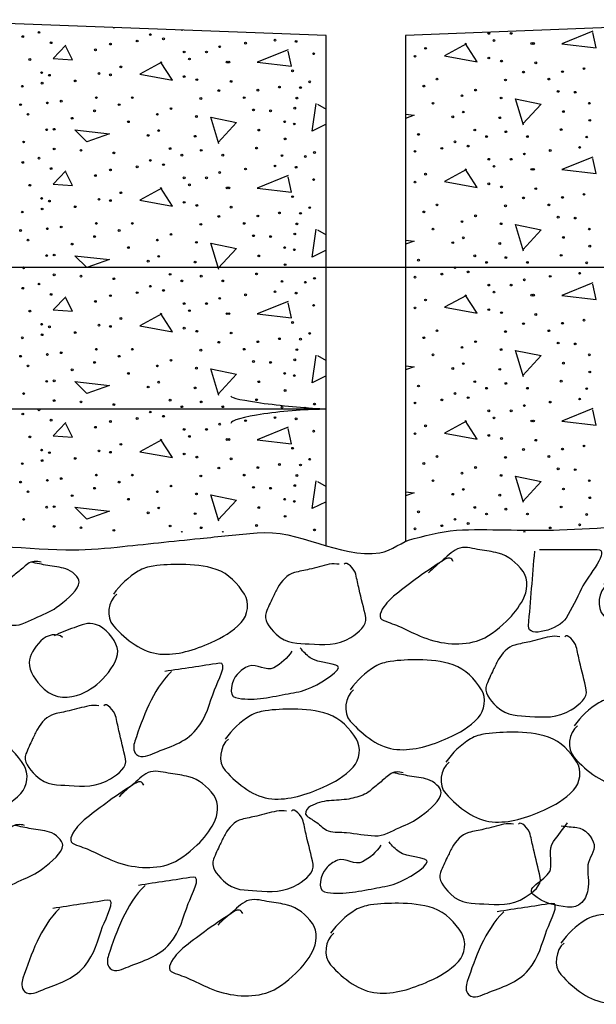
# Model space of a CAD drawing. Extents: x 521 to 1261, y -1108 to -636.
# Drawn here: x 611 to 632, y -998 to -962 of the extents above; entities that cross this region are included whole.
import ezdxf

# ---------------------------------------------------------------- set-up
doc = ezdxf.new("R2010")
doc.units = 0
doc.header["$MEASUREMENT"] = 0
doc.layers.add('1', color=7, linetype='CONTINUOUS')

# ---------------------------------------------------------------- blocks, each defined once
blk = doc.blocks.new('LDR')
at = {"layer": '1', "color": 20, "linetype": 'CONTINUOUS'}
for centre, major_axis, ratio, start_param, end_param in [((-0.005602, 0.001058), (-0.008782, 0.000878), 0.07063, 6.2823074, 2.2765173), ((-0.005456, -0.001381), (0.008928, 0.000781), 0.122415, 0.8963533, 3.1415927)]:
    blk.add_ellipse(centre, major_axis=major_axis, ratio=ratio, start_param=start_param, end_param=end_param, dxfattribs=at)

msp = doc.modelspace()

# ---------------------------------------------------------------- linework, layer by layer
at = {"layer": '1', "color": 20, "linetype": 'CONTINUOUS'}
for p, q in [((621.798, -962.768), (589.348, -961.567)), ((655.948, -961.567), (624.666, -962.768)), ((621.798, -981.261), (621.798, -962.768)), ((624.666, -962.768), (624.666, -981.114))]:
    msp.add_line(p, q, dxfattribs=at)
at = {"layer": '1', "color": 253, "linetype": 'CONTINUOUS'}
for p, q in [((621.481, -965.255), (621.798, -965.436)), ((621.481, -969.815), (621.798, -969.996)), ((621.481, -974.375), (621.798, -974.556)), ((621.481, -978.935), (621.798, -979.116))]:
    msp.add_line(p, q, dxfattribs=at)
at = {"layer": '1', "color": 21, "linetype": 'CONTINUOUS'}
msp.add_line((579.748, -971.168), (665.848, -971.168), dxfattribs=at)
at = {"layer": '1', "color": 215, "linetype": 'CONTINUOUS'}
msp.add_line((621.798, -976.31), (554.082, -976.31), dxfattribs=at)
at = {"layer": '1', "color": 253, "linetype": 'CONTINUOUS'}
for points in [[(631.462, -962.615), (630.334, -963.071), (631.582, -963.215), (631.462, -962.663)], [(612.361, -963.119), (611.905, -963.599), (612.601, -963.647), (612.361, -963.167)], [(626.878, -963.071), (626.086, -963.503), (627.262, -963.719), (626.83, -963.047)], [(620.425, -963.287), (619.297, -963.743), (620.545, -963.887), (620.425, -963.335)], [(615.841, -963.743), (615.049, -964.175), (616.225, -964.391), (615.793, -963.719)], [(621.798, -965.99), (621.289, -966.239), (621.433, -965.231)], [(628.942, -966.023), (628.654, -965.063), (629.59, -965.255), (628.918, -965.975)], [(624.666, -965.626), (624.982, -965.663), (624.666, -965.774)], [(617.905, -966.695), (617.617, -965.735), (618.553, -965.927), (617.881, -966.647)], [(612.697, -966.191), (613.945, -966.335), (613.129, -966.623), (612.697, -966.191)], [(631.462, -967.175), (630.334, -967.631), (631.582, -967.775), (631.462, -967.223)], [(612.361, -967.679), (611.905, -968.159), (612.601, -968.207), (612.361, -967.727)], [(626.878, -967.631), (626.086, -968.063), (627.262, -968.279), (626.83, -967.607)], [(620.425, -967.847), (619.297, -968.303), (620.545, -968.447), (620.425, -967.895)], [(615.841, -968.303), (615.049, -968.735), (616.225, -968.951), (615.793, -968.279)], [(628.942, -970.583), (628.654, -969.623), (629.59, -969.815), (628.918, -970.535)], [(621.798, -970.55), (621.289, -970.799), (621.433, -969.791)], [(617.905, -971.255), (617.617, -970.295), (618.553, -970.487), (617.881, -971.207)], [(624.666, -970.186), (624.982, -970.223), (624.666, -970.334)], [(612.697, -970.751), (613.945, -970.895), (613.129, -971.183), (612.697, -970.751)], [(631.462, -971.735), (630.334, -972.191), (631.582, -972.335), (631.462, -971.783)], [(612.361, -972.239), (611.905, -972.719), (612.601, -972.767), (612.361, -972.287)], [(620.425, -972.407), (619.297, -972.863), (620.545, -973.007), (620.425, -972.455)], [(626.878, -972.191), (626.086, -972.623), (627.262, -972.839), (626.83, -972.167)], [(615.841, -972.863), (615.049, -973.295), (616.225, -973.511), (615.793, -972.839)], [(628.942, -975.143), (628.654, -974.183), (629.59, -974.375), (628.918, -975.095)], [(621.798, -975.11), (621.289, -975.359), (621.433, -974.351)], [(617.905, -975.815), (617.617, -974.855), (618.553, -975.047), (617.881, -975.767)], [(624.666, -974.746), (624.982, -974.783), (624.666, -974.894)], [(612.697, -975.311), (613.945, -975.455), (613.129, -975.743), (612.697, -975.311)], [(631.462, -976.295), (630.334, -976.751), (631.582, -976.895), (631.462, -976.343)], [(626.878, -976.751), (626.086, -977.183), (627.262, -977.399), (626.83, -976.727)], [(612.361, -976.799), (611.905, -977.279), (612.601, -977.327), (612.361, -976.847)], [(620.425, -976.967), (619.297, -977.423), (620.545, -977.567), (620.425, -977.015)], [(615.841, -977.423), (615.049, -977.855), (616.225, -978.071), (615.793, -977.399)], [(628.942, -979.703), (628.654, -978.743), (629.59, -978.935), (628.918, -979.655)], [(621.798, -979.67), (621.289, -979.919), (621.433, -978.911)], [(617.905, -980.375), (617.617, -979.415), (618.553, -979.607), (617.881, -980.327)], [(624.666, -979.306), (624.982, -979.343), (624.666, -979.454)], [(612.697, -979.871), (613.945, -980.015), (613.129, -980.303), (612.697, -979.871)]]:
    msp.add_lwpolyline(points, dxfattribs=at)
for centre in [(610.805, -962.811), (611.394, -962.658), (615.426, -962.738), (627.687, -962.696), (628.498, -962.696), (611.832, -963.034), (613.979, -963.082), (614.949, -962.971), (615.903, -962.891), (617.939, -963.177), (618.877, -963.05), (619.943, -962.939), (620.706, -962.986), (625.397, -963.237), (627.878, -962.951), (629.246, -963.062), (629.31, -963.062), (613.438, -963.289), (616.651, -963.368), (617.462, -963.368), (621.343, -963.432), (625.016, -963.523), (627.687, -963.587), (611.06, -963.639), (614.361, -963.909), (616.842, -963.623), (618.21, -963.734), (618.273, -963.734), (628.149, -963.698), (629.389, -963.762), (611.489, -964.116), (611.769, -964.211), (613.566, -964.148), (613.979, -964.195), (616.651, -964.259), (620.579, -964.052), (628.944, -964.096), (630.359, -964.08), (631.138, -963.969), (610.789, -964.609), (611.505, -964.498), (612.707, -964.418), (617.112, -964.37), (618.353, -964.434), (620.102, -964.641), (620.865, -964.657), (621.199, -964.45), (625.334, -964.605), (625.811, -964.351), (628.292, -964.383), (629.866, -964.351), (613.47, -965.023), (614.774, -965.023), (617.907, -964.768), (618.83, -965.023), (619.323, -964.752), (626.717, -964.955), (627.21, -964.748), (630.2, -964.796), (630.82, -964.828), (610.726, -965.277), (611.696, -965.214), (612.198, -965.15), (614.297, -965.277), (617.255, -965.055), (620.738, -965.039), (625.668, -965.226), (628.133, -965.035), (631.329, -965.226), (610.996, -965.627), (613.407, -965.5), (615.681, -965.627), (616.174, -965.42), (617.096, -965.707), (619.164, -965.468), (619.784, -965.5), (620.659, -965.405), (626.383, -965.719), (626.765, -965.544), (630.391, -965.528), (612.595, -965.77), (614.631, -965.898), (620.293, -965.898), (620.643, -965.977), (628.085, -965.751), (631.345, -965.846), (611.672, -966.187), (611.943, -966.168), (615.347, -966.391), (615.729, -966.216), (617.049, -966.423), (619.355, -966.2), (625.143, -966.355), (627.178, -966.196), (627.608, -966.435), (628.308, -966.26), (629.087, -966.435), (630.311, -966.18), (610.837, -966.63), (620.309, -966.518), (626.463, -966.626), (626.94, -966.779), (631.234, -966.451), (611.943, -966.884), (612.914, -966.932), (614.106, -967.027), (616.142, -966.868), (616.571, -967.107), (617.271, -966.932), (618.05, -967.107), (619.275, -966.852), (620.198, -967.123), (621.04, -967.155), (621.374, -967.011), (625.016, -966.97), (625.986, -966.859), (628.976, -967.065), (629.914, -966.938), (630.979, -966.827), (610.805, -967.371), (611.394, -967.218), (615.426, -967.298), (615.903, -967.451), (619.943, -967.499), (627.687, -967.256), (627.878, -967.511), (628.498, -967.256), (611.832, -967.594), (613.438, -967.849), (613.979, -967.642), (614.949, -967.531), (617.939, -967.737), (618.877, -967.61), (620.706, -967.546), (625.397, -967.797), (629.246, -967.622), (629.31, -967.622), (611.06, -968.199), (616.651, -967.928), (616.842, -968.183), (617.462, -967.928), (621.343, -967.992), (625.016, -968.083), (627.687, -968.147), (614.361, -968.469), (618.21, -968.294), (618.273, -968.294), (628.149, -968.258), (629.389, -968.322), (631.138, -968.529), (611.489, -968.676), (611.769, -968.771), (613.566, -968.708), (613.979, -968.755), (616.651, -968.819), (617.112, -968.93), (620.579, -968.612), (625.811, -968.911), (628.292, -968.943), (628.944, -968.656), (629.866, -968.911), (630.359, -968.64), (610.789, -969.169), (611.505, -969.058), (612.707, -968.978), (618.353, -968.994), (620.102, -969.201), (620.865, -969.217), (621.199, -969.01), (625.334, -969.165), (613.47, -969.583), (614.774, -969.583), (617.255, -969.615), (617.907, -969.328), (618.83, -969.583), (619.323, -969.312), (620.738, -969.599), (626.717, -969.515), (627.21, -969.308), (628.133, -969.595), (630.2, -969.356), (630.82, -969.388), (610.726, -969.837), (611.696, -969.774), (612.198, -969.71), (614.297, -969.837), (616.174, -969.98), (620.659, -969.965), (625.668, -969.786), (631.329, -969.786), (610.996, -970.187), (612.595, -970.33), (613.407, -970.06), (615.681, -970.187), (617.096, -970.267), (619.164, -970.028), (619.784, -970.06), (626.383, -970.279), (626.765, -970.104), (628.085, -970.311), (630.391, -970.088), (611.943, -970.728), (614.631, -970.458), (620.293, -970.458), (620.643, -970.537), (631.345, -970.406), (611.672, -970.747), (615.347, -970.951), (615.729, -970.776), (617.049, -970.983), (619.355, -970.76), (620.309, -971.078), (625.143, -970.915), (627.178, -970.756), (627.608, -970.995), (628.308, -970.82), (629.087, -970.995), (630.311, -970.74), (631.234, -971.011), (610.837, -971.19), (611.943, -971.444), (616.142, -971.428), (619.275, -971.412), (625.986, -971.419), (626.463, -971.186), (626.94, -971.339), (630.979, -971.387), (611.394, -971.778), (612.914, -971.492), (614.106, -971.587), (616.571, -971.667), (617.271, -971.492), (618.05, -971.667), (620.198, -971.683), (621.04, -971.715), (621.374, -971.571), (625.016, -971.53), (628.976, -971.625), (629.914, -971.498), (610.805, -971.931), (611.832, -972.154), (614.949, -972.091), (615.426, -971.858), (615.903, -972.011), (619.943, -972.059), (620.706, -972.106), (627.687, -971.816), (627.878, -972.071), (628.498, -971.816), (613.438, -972.409), (613.979, -972.202), (616.651, -972.488), (617.462, -972.488), (617.939, -972.297), (618.877, -972.17), (625.397, -972.357), (629.246, -972.182), (629.31, -972.182), (611.06, -972.759), (616.842, -972.743), (618.21, -972.854), (618.273, -972.854), (621.343, -972.552), (625.016, -972.643), (627.687, -972.707), (628.149, -972.818), (614.361, -973.029), (620.579, -973.172), (628.944, -973.216), (629.389, -972.882), (630.359, -973.2), (631.138, -973.089), (611.489, -973.236), (611.769, -973.331), (612.707, -973.538), (613.566, -973.268), (613.979, -973.315), (616.651, -973.379), (617.112, -973.49), (618.353, -973.554), (621.199, -973.57), (625.811, -973.471), (628.292, -973.503), (629.866, -973.471), (610.789, -973.729), (611.505, -973.618), (617.907, -973.888), (619.323, -973.872), (620.102, -973.761), (620.865, -973.777), (625.334, -973.725), (627.21, -973.868), (630.2, -973.916), (612.198, -974.27), (613.47, -974.143), (614.774, -974.143), (617.255, -974.175), (618.83, -974.143), (620.738, -974.159), (626.717, -974.075), (628.133, -974.155), (630.82, -973.948), (610.726, -974.397), (611.696, -974.334), (613.407, -974.62), (614.297, -974.397), (616.174, -974.54), (619.164, -974.588), (619.784, -974.62), (620.659, -974.525), (625.668, -974.346), (630.391, -974.648), (631.329, -974.346), (610.996, -974.747), (612.595, -974.89), (615.681, -974.747), (617.096, -974.827), (626.383, -974.839), (626.765, -974.664), (628.085, -974.871), (631.345, -974.966), (611.672, -975.307), (611.943, -975.288), (614.631, -975.018), (615.729, -975.336), (619.355, -975.32), (620.293, -975.018), (620.643, -975.097), (627.178, -975.316), (630.311, -975.3), (615.347, -975.511), (617.049, -975.543), (620.309, -975.638), (625.143, -975.475), (627.608, -975.555), (628.308, -975.38), (629.087, -975.555), (631.234, -975.571), (610.837, -975.75), (611.943, -976.004), (612.914, -976.052), (616.142, -975.988), (617.271, -976.052), (619.275, -975.972), (625.986, -975.979), (626.463, -975.746), (626.94, -975.899), (629.914, -976.058), (630.979, -975.947), (611.394, -976.338), (614.106, -976.147), (615.426, -976.418), (616.571, -976.227), (618.05, -976.227), (620.198, -976.243), (621.04, -976.275), (621.374, -976.131), (625.016, -976.09), (627.687, -976.376), (628.498, -976.376), (628.976, -976.185), (610.805, -976.491), (611.832, -976.714), (613.979, -976.762), (614.949, -976.651), (615.903, -976.571), (618.877, -976.73), (619.943, -976.619), (620.706, -976.666), (627.878, -976.631), (629.246, -976.742), (629.31, -976.742), (613.438, -976.969), (616.651, -977.048), (617.462, -977.048), (617.939, -976.857), (621.343, -977.112), (625.397, -976.917), (611.06, -977.319), (616.842, -977.303), (618.21, -977.414), (618.273, -977.414), (625.016, -977.203), (627.687, -977.267), (628.149, -977.378), (629.389, -977.442), (611.489, -977.796), (613.566, -977.828), (614.361, -977.589), (620.579, -977.732), (628.944, -977.776), (630.359, -977.76), (631.138, -977.649), (611.505, -978.178), (611.769, -977.891), (612.707, -978.098), (613.979, -977.875), (616.651, -977.939), (617.112, -978.05), (618.353, -978.114), (621.199, -978.13), (625.811, -978.031), (628.292, -978.063), (629.866, -978.031), (610.789, -978.289), (617.907, -978.448), (619.323, -978.432), (620.102, -978.321), (620.865, -978.337), (625.334, -978.285), (627.21, -978.428), (630.2, -978.476), (630.82, -978.508), (611.696, -978.894), (612.198, -978.83), (613.47, -978.703), (614.774, -978.703), (617.255, -978.735), (618.83, -978.703), (620.738, -978.719), (625.668, -978.906), (626.717, -978.635), (628.133, -978.715), (631.329, -978.906), (610.726, -978.957), (613.407, -979.18), (614.297, -978.957), (616.174, -979.1), (619.164, -979.148), (619.784, -979.18), (620.659, -979.085), (626.765, -979.224), (630.391, -979.208), (610.996, -979.307), (612.595, -979.45), (614.631, -979.578), (615.681, -979.307), (617.096, -979.387), (620.293, -979.578), (626.383, -979.399), (628.085, -979.431), (631.345, -979.526), (611.672, -979.867), (611.943, -979.848), (615.729, -979.896), (619.355, -979.88), (620.643, -979.657), (627.178, -979.876), (628.308, -979.94), (630.311, -979.86), (610.837, -980.31), (615.347, -980.071), (617.049, -980.103), (620.309, -980.198), (625.143, -980.035), (626.463, -980.306), (627.608, -980.115), (629.087, -980.115), (631.234, -980.131), (611.943, -980.564), (612.914, -980.612), (614.106, -980.707), (616.142, -980.548), (617.271, -980.612), (619.275, -980.532), (621.374, -980.691), (625.016, -980.65), (625.986, -980.539), (626.94, -980.459), (629.914, -980.618), (630.979, -980.507)]:
    msp.add_circle(centre, 0.0318, dxfattribs=at)
for centre, start, end in [((614.106, -962.467), 207.7609, 328.0036), ((616.571, -962.547), 237.293, 298.4715), ((616.571, -980.787), 37.5626, 142.4374), ((618.05, -980.787), 37.5626, 142.4374), ((628.976, -980.745), 315.5631, 224.4369)]:
    msp.add_arc(centre, 0.0318, start, end, dxfattribs=at)
at = {"layer": '1', "color": 2, "linetype": 'CONTINUOUS'}
msp.add_open_spline([(570.148, -980.768), (570.782, -980.742), (571.416, -980.716), (572.05, -980.69), (572.982, -980.652), (573.912, -980.765), (574.841, -980.897), (575.179, -980.945), (575.433, -981.305), (575.771, -981.311), (576.561, -981.324), (577.359, -981.275), (578.149, -981.207), (578.873, -981.145), (579.593, -981.028), (580.32, -981), (581.215, -980.966), (582.112, -981.019), (583.008, -981), (584.007, -980.98), (585.007, -980.94), (586.006, -980.897), (586.352, -980.882), (586.695, -980.805), (587.039, -980.793), (588.042, -980.759), (589.03, -981.22), (590.038, -981.207), (591.036, -981.194), (592.036, -981.111), (593.036, -981.104), (593.587, -981.099), (594.138, -981.1), (594.69, -981.104), (596.104, -981.114), (597.516, -981.312), (598.928, -981.311), (599.624, -981.31), (600.311, -981.139), (600.996, -981), (601.456, -980.907), (601.874, -980.592), (602.34, -980.587), (603.335, -980.575), (604.342, -980.686), (605.337, -980.793), (605.958, -980.86), (606.577, -980.936), (607.198, -981), (608.92, -981.179), (610.643, -981.368), (612.367, -981.414), (612.987, -981.431), (613.61, -981.374), (614.228, -981.311), (615.228, -981.208), (616.227, -981.103), (617.226, -981), (617.915, -980.929), (618.605, -980.861), (619.294, -980.793), (620.787, -980.647), (622.268, -981.728), (623.739, -981.517), (624.178, -981.454), (624.544, -981.101), (624.98, -981), (625.558, -980.867), (626.142, -980.709), (626.737, -980.69), (627.908, -980.653), (629.081, -980.734), (630.252, -980.69), (631.699, -980.636), (633.145, -980.506), (634.594, -980.483), (636.73, -980.45), (638.867, -980.473), (641.003, -980.483), (642.485, -980.49), (643.967, -980.525), (645.449, -980.587), (646.786, -980.643), (648.045, -981.312), (649.377, -981.414), (650.269, -981.482), (651.173, -981.477), (652.065, -981.414), (653.341, -981.323), (654.609, -981.052), (655.89, -981), (656.922, -980.959), (657.959, -981.036), (658.991, -981), (660.611, -980.944), (662.228, -980.65), (663.85, -980.69), (665.194, -980.723), (666.538, -980.758), (667.882, -980.793), (669.191, -980.828), (670.501, -980.94), (671.81, -980.897), (673.123, -980.854), (674.435, -980.811), (675.748, -980.768)], degree=3, knots=[0, 0, 0, 0, 0.017921, 0.017921, 0.017921, 0.044271, 0.044271, 0.044271, 0.053857, 0.053857, 0.053857, 0.076263, 0.076263, 0.076263, 0.096794, 0.096794, 0.096794, 0.122098, 0.122098, 0.122098, 0.15034, 0.15034, 0.15034, 0.160121, 0.160121, 0.160121, 0.188613, 0.188613, 0.188613, 0.216854, 0.216854, 0.216854, 0.232426, 0.232426, 0.232426, 0.272377, 0.272377, 0.272377, 0.29206, 0.29206, 0.29206, 0.305298, 0.305298, 0.305298, 0.333589, 0.333589, 0.333589, 0.351216, 0.351216, 0.351216, 0.400035, 0.400035, 0.400035, 0.41758, 0.41758, 0.41758, 0.445956, 0.445956, 0.445956, 0.465518, 0.465518, 0.465518, 0.507919, 0.507919, 0.507919, 0.520572, 0.520572, 0.520572, 0.537373, 0.537373, 0.537373, 0.570464, 0.570464, 0.570464, 0.611387, 0.611387, 0.611387, 0.671729, 0.671729, 0.671729, 0.71359, 0.71359, 0.71359, 0.751385, 0.751385, 0.751385, 0.77669, 0.77669, 0.77669, 0.812911, 0.812911, 0.812911, 0.842108, 0.842108, 0.842108, 0.887944, 0.887944, 0.887944, 0.925914, 0.925914, 0.925914, 0.962911, 0.962911, 0.962911, 1, 1, 1, 1], dxfattribs=at)
at = {"layer": '1', "color": 215, "linetype": 'CONTINUOUS'}
for points, knots in [([(626.402, -981.831), (626.373, -981.779), (626.331, -981.719), (626.282, -981.711), (626.187, -981.695), (626.071, -981.771), (625.981, -981.831), (625.655, -982.049), (625.333, -982.261), (625.019, -982.493), (624.753, -982.688), (624.495, -982.889), (624.237, -983.094), (624.147, -983.165), (624.073, -983.25), (623.996, -983.335), (623.854, -983.49), (623.633, -983.839), (623.816, -983.936), (624.004, -984.037), (624.221, -984.09), (624.417, -984.177), (624.678, -984.292), (624.936, -984.424), (625.199, -984.538), (625.827, -984.809), (626.594, -984.914), (627.244, -984.718), (627.656, -984.594), (627.986, -984.315), (628.327, -983.996), (628.585, -983.755), (628.771, -983.5), (628.928, -983.214), (629.091, -982.918), (629.141, -982.486), (628.928, -982.192), (628.695, -981.87), (628.392, -981.626), (628.026, -981.53), (627.806, -981.472), (627.586, -981.442), (627.365, -981.41), (627.125, -981.376), (626.877, -981.289), (626.643, -981.35), (626.405, -981.412), (626.229, -981.61), (626.041, -981.771), (625.856, -981.929), (625.672, -982.081), (625.5, -982.252)], [0, 0, 0, 0, 0.011763, 0.011763, 0.011763, 0.034163, 0.034163, 0.034163, 0.114906, 0.114906, 0.114906, 0.183119, 0.183119, 0.183119, 0.206646, 0.206646, 0.206646, 0.250065, 0.250065, 0.250065, 0.294857, 0.294857, 0.294857, 0.3544, 0.3544, 0.3544, 0.496352, 0.496352, 0.496352, 0.586316, 0.586316, 0.586316, 0.654524, 0.654524, 0.654524, 0.725222, 0.725222, 0.725222, 0.802581, 0.802581, 0.802581, 0.849074, 0.849074, 0.849074, 0.899154, 0.899154, 0.899154, 0.949918, 0.949918, 0.949918, 1, 1, 1, 1]), ([(629.524, -981.399), (630.221, -981.399), (630.919, -981.399), (631.617, -981.399), (632.125, -981.399), (631.275, -982.355), (631.051, -982.814), (630.873, -983.18), (630.691, -983.541), (630.486, -983.89), (630.251, -984.288), (629.089, -984.634), (629.127, -984.173), (629.203, -983.267), (629.278, -982.362), (629.354, -981.456)], [0, 0, 0, 0, 0.234017, 0.234017, 0.234017, 0.404366, 0.404366, 0.404366, 0.540205, 0.540205, 0.540205, 0.695256, 0.695256, 0.695256, 1, 1, 1, 1]), ([(631.971, -982.667), (631.657, -982.907), (631.572, -983.504), (631.85, -983.81), (632.327, -984.334), (632.904, -984.776), (633.535, -984.832), (634.146, -984.886), (634.791, -984.685), (635.399, -984.411), (635.813, -984.224), (636.165, -984.025), (636.482, -983.689), (636.733, -983.423), (636.785, -982.956), (636.602, -982.667), (636.36, -982.284), (636.029, -981.918), (635.58, -981.765), (635.16, -981.621), (634.741, -981.587), (634.317, -981.584), (633.976, -981.582), (633.634, -981.593), (633.294, -981.644), (633.104, -981.673), (632.924, -981.721), (632.753, -981.825), (632.381, -982.049), (632.098, -982.331), (631.85, -982.667)], [0, 0, 0, 0, 0.089561, 0.089561, 0.089561, 0.243128, 0.243128, 0.243128, 0.392113, 0.392113, 0.392113, 0.493531, 0.493531, 0.493531, 0.573773, 0.573773, 0.573773, 0.680053, 0.680053, 0.680053, 0.779506, 0.779506, 0.779506, 0.859337, 0.859337, 0.859337, 0.903807, 0.903807, 0.903807, 1, 1, 1, 1]), ([(611.467, -981.861), (611.317, -981.813), (611.11, -981.817), (610.986, -981.921), (610.865, -982.021), (610.745, -982.121), (610.625, -982.222), (610.504, -982.322), (610.384, -982.422), (610.264, -982.522), (610.112, -982.649), (609.915, -982.711), (609.722, -982.763), (609.623, -982.79), (609.523, -982.808), (609.422, -982.823), (609.183, -982.858), (608.94, -982.854), (608.7, -982.883), (608.466, -982.912), (608.25, -982.987), (608.038, -983.124), (607.946, -983.183), (607.896, -983.366), (607.978, -983.425), (608.095, -983.507), (608.221, -983.583), (608.339, -983.665), (608.48, -983.763), (608.592, -983.908), (608.76, -983.966), (608.975, -984.04), (609.202, -984.003), (609.422, -984.026), (609.763, -984.062), (610.104, -984.128), (610.444, -984.146), (610.758, -984.164), (611.049, -983.976), (611.346, -983.846), (611.624, -983.724), (611.871, -983.628), (612.128, -983.425), (612.45, -983.17), (612.837, -982.856), (612.85, -982.583), (612.858, -982.414), (612.592, -982.172), (612.369, -982.101), (612.149, -982.032), (611.927, -982.025), (611.707, -981.981), (611.507, -981.941), (611.306, -981.903), (611.106, -981.861)], [0, 0, 0, 0, 0.04174, 0.04174, 0.04174, 0.082165, 0.082165, 0.082165, 0.122603, 0.122603, 0.122603, 0.173592, 0.173592, 0.173592, 0.199987, 0.199987, 0.199987, 0.262327, 0.262327, 0.262327, 0.32292, 0.32292, 0.32292, 0.349323, 0.349323, 0.349323, 0.386656, 0.386656, 0.386656, 0.431185, 0.431185, 0.431185, 0.488373, 0.488373, 0.488373, 0.576987, 0.576987, 0.576987, 0.658842, 0.658842, 0.658842, 0.735283, 0.735283, 0.735283, 0.830745, 0.830745, 0.830745, 0.889317, 0.889317, 0.889317, 0.947203, 0.947203, 0.947203, 1, 1, 1, 1]), ([(614.207, -983.025), (613.893, -983.265), (613.809, -983.862), (614.087, -984.167), (614.564, -984.691), (615.141, -985.134), (615.771, -985.19), (616.383, -985.244), (617.028, -985.043), (617.636, -984.769), (618.05, -984.582), (618.402, -984.383), (618.719, -984.047), (618.969, -983.781), (619.022, -983.313), (618.839, -983.025), (618.597, -982.642), (618.265, -982.276), (617.817, -982.122), (617.396, -981.979), (616.977, -981.945), (616.553, -981.942), (616.213, -981.939), (615.871, -981.951), (615.531, -982.002), (615.341, -982.03), (615.161, -982.079), (614.99, -982.182), (614.618, -982.406), (614.335, -982.688), (614.087, -983.025)], [0, 0, 0, 0, 0.089561, 0.089561, 0.089561, 0.243128, 0.243128, 0.243128, 0.392113, 0.392113, 0.392113, 0.493531, 0.493531, 0.493531, 0.573773, 0.573773, 0.573773, 0.680053, 0.680053, 0.680053, 0.779506, 0.779506, 0.779506, 0.859337, 0.859337, 0.859337, 0.903807, 0.903807, 0.903807, 1, 1, 1, 1]), ([(622.269, -981.938), (622.149, -981.924), (622.025, -981.912), (621.908, -981.938), (621.666, -981.993), (621.427, -982.061), (621.186, -982.119), (621.007, -982.162), (620.825, -982.19), (620.645, -982.239), (620.383, -982.31), (620.176, -982.542), (620.043, -982.78), (619.977, -982.899), (619.922, -983.018), (619.863, -983.141), (619.777, -983.322), (619.691, -983.502), (619.622, -983.683), (619.523, -983.945), (619.714, -984.206), (619.983, -984.464), (620.376, -984.841), (620.778, -984.797), (621.186, -984.825), (621.681, -984.86), (622.196, -984.899), (622.69, -984.585), (622.983, -984.398), (623.293, -984.155), (623.231, -983.863), (623.16, -983.522), (623.068, -983.182), (622.991, -982.84), (622.95, -982.66), (622.913, -982.479), (622.87, -982.299), (622.828, -982.119), (622.526, -981.792), (622.449, -981.938)], [0, 0, 0, 0, 0.0355, 0.0355, 0.0355, 0.108683, 0.108683, 0.108683, 0.163236, 0.163236, 0.163236, 0.242832, 0.242832, 0.242832, 0.282524, 0.282524, 0.282524, 0.340791, 0.340791, 0.340791, 0.4255, 0.4255, 0.4255, 0.549042, 0.549042, 0.549042, 0.698834, 0.698834, 0.698834, 0.787572, 0.787572, 0.787572, 0.890906, 0.890906, 0.890906, 0.945448, 0.945448, 0.945448, 1, 1, 1, 1]), ([(612.241, -984.594), (612.065, -984.404), (611.677, -984.484), (611.459, -984.715), (611.215, -984.973), (611.034, -985.237), (611.038, -985.497), (611.044, -985.819), (611.245, -986.142), (611.58, -986.459), (611.985, -986.843), (612.506, -986.802), (612.903, -986.639), (613.235, -986.503), (613.528, -986.297), (613.805, -985.978), (614.079, -985.663), (614.313, -985.277), (614.226, -984.955), (614.136, -984.621), (613.816, -984.241), (613.444, -984.113), (613.188, -984.025), (612.91, -984.142), (612.662, -984.234), (612.418, -984.324), (612.171, -984.404), (611.941, -984.534)], [0, 0, 0, 0, 0.087272, 0.087272, 0.087272, 0.185235, 0.185235, 0.185235, 0.307021, 0.307021, 0.307021, 0.454337, 0.454337, 0.454337, 0.577749, 0.577749, 0.577749, 0.699725, 0.699725, 0.699725, 0.826485, 0.826485, 0.826485, 0.913746, 0.913746, 0.913746, 1, 1, 1, 1]), ([(630.257, -984.562), (630.137, -984.548), (630.013, -984.536), (629.896, -984.562), (629.654, -984.616), (629.415, -984.684), (629.174, -984.742), (628.994, -984.785), (628.812, -984.814), (628.633, -984.863), (628.37, -984.934), (628.164, -985.165), (628.031, -985.404), (627.965, -985.523), (627.909, -985.642), (627.851, -985.765), (627.764, -985.945), (627.679, -986.126), (627.61, -986.306), (627.51, -986.568), (627.701, -986.83), (627.971, -987.088), (628.364, -987.465), (628.766, -987.42), (629.174, -987.449), (629.669, -987.484), (630.183, -987.523), (630.678, -987.208), (630.971, -987.022), (631.28, -986.779), (631.219, -986.487), (631.148, -986.146), (631.056, -985.805), (630.978, -985.464), (630.937, -985.284), (630.901, -985.103), (630.858, -984.923), (630.815, -984.742), (630.513, -984.416), (630.437, -984.562)], [0, 0, 0, 0, 0.0355, 0.0355, 0.0355, 0.108683, 0.108683, 0.108683, 0.163236, 0.163236, 0.163236, 0.242832, 0.242832, 0.242832, 0.282524, 0.282524, 0.282524, 0.340791, 0.340791, 0.340791, 0.4255, 0.4255, 0.4255, 0.549042, 0.549042, 0.549042, 0.698834, 0.698834, 0.698834, 0.787572, 0.787572, 0.787572, 0.890906, 0.890906, 0.890906, 0.945448, 0.945448, 0.945448, 1, 1, 1, 1]), ([(620.558, -985.085), (620.388, -985.343), (620.163, -985.54), (619.896, -985.686), (619.627, -985.834), (619.281, -985.521), (618.994, -985.626), (618.83, -985.686), (618.695, -985.8), (618.573, -985.927), (618.375, -986.135), (618.241, -986.705), (618.513, -986.769), (619.095, -986.906), (619.728, -986.761), (620.317, -986.649), (620.579, -986.599), (620.839, -986.565), (621.099, -986.468), (621.548, -986.301), (622.177, -985.896), (622.242, -985.686), (622.293, -985.522), (621.483, -985.528), (621.22, -985.325), (621.095, -985.23), (620.96, -985.106), (620.859, -984.965)], [0, 0, 0, 0, 0.102193, 0.102193, 0.102193, 0.205525, 0.205525, 0.205525, 0.264648, 0.264648, 0.264648, 0.361129, 0.361129, 0.361129, 0.567805, 0.567805, 0.567805, 0.659508, 0.659508, 0.659508, 0.817756, 0.817756, 0.817756, 0.941673, 0.941673, 0.941673, 1, 1, 1, 1]), ([(616.188, -985.823), (615.487, -986.523), (615.164, -987.489), (614.865, -988.349), (614.814, -988.496), (614.788, -988.707), (614.925, -988.831), (615.112, -989), (615.384, -988.854), (615.587, -988.77), (616.112, -988.554), (616.68, -988.413), (617.09, -987.928), (617.469, -987.482), (617.566, -986.977), (617.752, -986.485), (617.867, -986.182), (618.255, -985.474), (617.932, -985.522), (617.271, -985.623), (616.609, -985.723), (615.947, -985.823)], [0, 0, 0, 0, 0.276898, 0.276898, 0.276898, 0.323982, 0.323982, 0.323982, 0.388485, 0.388485, 0.388485, 0.555825, 0.555825, 0.555825, 0.710008, 0.710008, 0.710008, 0.805079, 0.805079, 0.805079, 1, 1, 1, 1]), ([(622.791, -986.483), (622.477, -986.724), (622.393, -987.32), (622.671, -987.626), (623.147, -988.15), (623.725, -988.593), (624.355, -988.648), (624.967, -988.702), (625.611, -988.501), (626.22, -988.227), (626.634, -988.041), (626.985, -987.841), (627.302, -987.505), (627.553, -987.239), (627.605, -986.772), (627.423, -986.483), (627.181, -986.1), (626.849, -985.734), (626.4, -985.581), (625.98, -985.437), (625.561, -985.403), (625.137, -985.4), (624.797, -985.398), (624.455, -985.409), (624.114, -985.46), (623.925, -985.489), (623.745, -985.537), (623.573, -985.641), (623.202, -985.865), (622.919, -986.147), (622.671, -986.483)], [0, 0, 0, 0, 0.089561, 0.089561, 0.089561, 0.243128, 0.243128, 0.243128, 0.392113, 0.392113, 0.392113, 0.493531, 0.493531, 0.493531, 0.573773, 0.573773, 0.573773, 0.680053, 0.680053, 0.680053, 0.779506, 0.779506, 0.779506, 0.859337, 0.859337, 0.859337, 0.903807, 0.903807, 0.903807, 1, 1, 1, 1]), ([(630.898, -987.795), (630.584, -988.035), (630.5, -988.632), (630.778, -988.938), (631.254, -989.462), (631.831, -989.904), (632.462, -989.96), (633.073, -990.014), (633.718, -989.813), (634.326, -989.539), (634.74, -989.352), (635.092, -989.153), (635.409, -988.817), (635.66, -988.551), (635.712, -988.084), (635.529, -987.795), (635.287, -987.412), (634.956, -987.046), (634.507, -986.893), (634.087, -986.749), (633.668, -986.715), (633.244, -986.712), (632.903, -986.71), (632.561, -986.721), (632.221, -986.772), (632.032, -986.801), (631.851, -986.849), (631.68, -986.953), (631.308, -987.177), (631.026, -987.459), (630.778, -987.795)], [0, 0, 0, 0, 0.089561, 0.089561, 0.089561, 0.243128, 0.243128, 0.243128, 0.392113, 0.392113, 0.392113, 0.493531, 0.493531, 0.493531, 0.573773, 0.573773, 0.573773, 0.680053, 0.680053, 0.680053, 0.779506, 0.779506, 0.779506, 0.859337, 0.859337, 0.859337, 0.903807, 0.903807, 0.903807, 1, 1, 1, 1]), ([(613.566, -987.066), (613.447, -987.052), (613.323, -987.04), (613.205, -987.066), (612.963, -987.121), (612.724, -987.189), (612.483, -987.247), (612.304, -987.29), (612.122, -987.318), (611.942, -987.367), (611.68, -987.438), (611.473, -987.67), (611.341, -987.908), (611.274, -988.027), (611.219, -988.146), (611.16, -988.269), (611.074, -988.45), (610.988, -988.63), (610.92, -988.811), (610.82, -989.073), (611.011, -989.334), (611.28, -989.592), (611.674, -989.969), (612.075, -989.925), (612.483, -989.953), (612.978, -989.988), (613.493, -990.027), (613.987, -989.713), (614.28, -989.526), (614.59, -989.283), (614.528, -988.991), (614.457, -988.65), (614.365, -988.31), (614.288, -987.968), (614.247, -987.788), (614.21, -987.607), (614.168, -987.427), (614.125, -987.247), (613.823, -986.92), (613.747, -987.066)], [0, 0, 0, 0, 0.0355, 0.0355, 0.0355, 0.108683, 0.108683, 0.108683, 0.163236, 0.163236, 0.163236, 0.242832, 0.242832, 0.242832, 0.282524, 0.282524, 0.282524, 0.340791, 0.340791, 0.340791, 0.4255, 0.4255, 0.4255, 0.549042, 0.549042, 0.549042, 0.698834, 0.698834, 0.698834, 0.787572, 0.787572, 0.787572, 0.890906, 0.890906, 0.890906, 0.945448, 0.945448, 0.945448, 1, 1, 1, 1]), ([(618.261, -988.272), (617.947, -988.512), (617.863, -989.109), (618.141, -989.415), (618.617, -989.939), (619.194, -990.381), (619.825, -990.437), (620.436, -990.491), (621.081, -990.29), (621.689, -990.016), (622.104, -989.829), (622.455, -989.63), (622.772, -989.294), (623.023, -989.028), (623.075, -988.561), (622.892, -988.272), (622.651, -987.889), (622.319, -987.523), (621.87, -987.37), (621.45, -987.226), (621.031, -987.192), (620.607, -987.189), (620.266, -987.187), (619.924, -987.198), (619.584, -987.249), (619.395, -987.278), (619.215, -987.326), (619.043, -987.43), (618.672, -987.654), (618.389, -987.936), (618.141, -988.272)], [0, 0, 0, 0, 0.089561, 0.089561, 0.089561, 0.243128, 0.243128, 0.243128, 0.392113, 0.392113, 0.392113, 0.493531, 0.493531, 0.493531, 0.573773, 0.573773, 0.573773, 0.680053, 0.680053, 0.680053, 0.779506, 0.779506, 0.779506, 0.859337, 0.859337, 0.859337, 0.903807, 0.903807, 0.903807, 1, 1, 1, 1]), ([(606.22, -989.226), (605.906, -989.466), (605.822, -990.063), (606.1, -990.369), (606.576, -990.893), (607.153, -991.335), (607.784, -991.391), (608.395, -991.445), (609.04, -991.244), (609.648, -990.97), (610.063, -990.783), (610.414, -990.584), (610.731, -990.248), (610.982, -989.982), (611.034, -989.515), (610.851, -989.226), (610.61, -988.843), (610.278, -988.477), (609.829, -988.324), (609.409, -988.18), (608.99, -988.146), (608.566, -988.143), (608.225, -988.141), (607.883, -988.152), (607.543, -988.203), (607.354, -988.232), (607.174, -988.28), (607.002, -988.384), (606.631, -988.608), (606.348, -988.89), (606.1, -989.226)], [0, 0, 0, 0, 0.089561, 0.089561, 0.089561, 0.243128, 0.243128, 0.243128, 0.392113, 0.392113, 0.392113, 0.493531, 0.493531, 0.493531, 0.573773, 0.573773, 0.573773, 0.680053, 0.680053, 0.680053, 0.779506, 0.779506, 0.779506, 0.859337, 0.859337, 0.859337, 0.903807, 0.903807, 0.903807, 1, 1, 1, 1]), ([(626.248, -989.107), (625.934, -989.347), (625.85, -989.944), (626.128, -990.249), (626.605, -990.773), (627.182, -991.216), (627.812, -991.272), (628.424, -991.326), (629.069, -991.125), (629.677, -990.851), (630.091, -990.664), (630.443, -990.465), (630.76, -990.129), (631.01, -989.863), (631.062, -989.395), (630.88, -989.107), (630.638, -988.724), (630.306, -988.358), (629.857, -988.204), (629.437, -988.061), (629.018, -988.027), (628.594, -988.024), (628.254, -988.021), (627.912, -988.033), (627.572, -988.084), (627.382, -988.112), (627.202, -988.161), (627.03, -988.264), (626.659, -988.488), (626.376, -988.77), (626.128, -989.107)], [0, 0, 0, 0, 0.089561, 0.089561, 0.089561, 0.243128, 0.243128, 0.243128, 0.392113, 0.392113, 0.392113, 0.493531, 0.493531, 0.493531, 0.573773, 0.573773, 0.573773, 0.680053, 0.680053, 0.680053, 0.779506, 0.779506, 0.779506, 0.859337, 0.859337, 0.859337, 0.903807, 0.903807, 0.903807, 1, 1, 1, 1]), ([(615.196, -989.94), (615.166, -989.889), (615.125, -989.828), (615.076, -989.82), (614.981, -989.805), (614.865, -989.88), (614.775, -989.94), (614.449, -990.158), (614.126, -990.37), (613.812, -990.602), (613.547, -990.798), (613.289, -990.998), (613.03, -991.203), (612.941, -991.274), (612.867, -991.36), (612.79, -991.444), (612.648, -991.599), (612.427, -991.948), (612.609, -992.046), (612.798, -992.146), (613.015, -992.199), (613.211, -992.286), (613.472, -992.401), (613.729, -992.533), (613.993, -992.647), (614.621, -992.918), (615.388, -993.023), (616.038, -992.827), (616.45, -992.703), (616.78, -992.424), (617.12, -992.106), (617.379, -991.864), (617.565, -991.609), (617.722, -991.324), (617.885, -991.028), (617.935, -990.595), (617.722, -990.301), (617.489, -989.979), (617.186, -989.735), (616.82, -989.639), (616.6, -989.582), (616.38, -989.551), (616.158, -989.519), (615.919, -989.485), (615.671, -989.398), (615.436, -989.459), (615.199, -989.521), (615.023, -989.72), (614.835, -989.88), (614.65, -990.038), (614.465, -990.191), (614.293, -990.361)], [0, 0, 0, 0, 0.011763, 0.011763, 0.011763, 0.034163, 0.034163, 0.034163, 0.114906, 0.114906, 0.114906, 0.183119, 0.183119, 0.183119, 0.206646, 0.206646, 0.206646, 0.250065, 0.250065, 0.250065, 0.294857, 0.294857, 0.294857, 0.3544, 0.3544, 0.3544, 0.496352, 0.496352, 0.496352, 0.586316, 0.586316, 0.586316, 0.654524, 0.654524, 0.654524, 0.725222, 0.725222, 0.725222, 0.802581, 0.802581, 0.802581, 0.849074, 0.849074, 0.849074, 0.899154, 0.899154, 0.899154, 0.949918, 0.949918, 0.949918, 1, 1, 1, 1]), ([(624.581, -989.493), (624.431, -989.446), (624.223, -989.45), (624.099, -989.553), (623.979, -989.654), (623.859, -989.754), (623.739, -989.854), (623.618, -989.954), (623.498, -990.055), (623.378, -990.155), (623.226, -990.281), (623.029, -990.343), (622.836, -990.395), (622.737, -990.422), (622.637, -990.441), (622.536, -990.456), (622.297, -990.491), (622.054, -990.486), (621.814, -990.516), (621.58, -990.544), (621.364, -990.619), (621.152, -990.756), (621.06, -990.816), (621.009, -990.999), (621.092, -991.057), (621.209, -991.14), (621.335, -991.216), (621.453, -991.298), (621.594, -991.395), (621.706, -991.541), (621.874, -991.598), (622.089, -991.673), (622.315, -991.635), (622.536, -991.659), (622.877, -991.694), (623.218, -991.76), (623.558, -991.779), (623.872, -991.796), (624.163, -991.609), (624.46, -991.478), (624.738, -991.356), (624.985, -991.261), (625.242, -991.057), (625.564, -990.803), (625.951, -990.489), (625.964, -990.215), (625.972, -990.047), (625.706, -989.804), (625.483, -989.734), (625.262, -989.664), (625.041, -989.657), (624.821, -989.614), (624.621, -989.574), (624.42, -989.535), (624.22, -989.493)], [0, 0, 0, 0, 0.04174, 0.04174, 0.04174, 0.082165, 0.082165, 0.082165, 0.122603, 0.122603, 0.122603, 0.173592, 0.173592, 0.173592, 0.199987, 0.199987, 0.199987, 0.262327, 0.262327, 0.262327, 0.32292, 0.32292, 0.32292, 0.349323, 0.349323, 0.349323, 0.386656, 0.386656, 0.386656, 0.431185, 0.431185, 0.431185, 0.488373, 0.488373, 0.488373, 0.576987, 0.576987, 0.576987, 0.658842, 0.658842, 0.658842, 0.735283, 0.735283, 0.735283, 0.830745, 0.830745, 0.830745, 0.889317, 0.889317, 0.889317, 0.947203, 0.947203, 0.947203, 1, 1, 1, 1]), ([(620.361, -990.882), (620.242, -990.868), (620.118, -990.856), (620.001, -990.882), (619.759, -990.937), (619.52, -991.005), (619.279, -991.063), (619.099, -991.106), (618.917, -991.134), (618.737, -991.183), (618.475, -991.254), (618.269, -991.486), (618.136, -991.725), (618.07, -991.844), (618.014, -991.963), (617.956, -992.085), (617.869, -992.266), (617.784, -992.446), (617.715, -992.627), (617.615, -992.889), (617.806, -993.15), (618.076, -993.409), (618.469, -993.785), (618.871, -993.741), (619.279, -993.769), (619.774, -993.804), (620.288, -993.844), (620.783, -993.529), (621.075, -993.342), (621.385, -993.1), (621.324, -992.807), (621.252, -992.467), (621.161, -992.126), (621.083, -991.785), (621.042, -991.605), (621.006, -991.424), (620.963, -991.243), (620.92, -991.063), (620.618, -990.736), (620.542, -990.882)], [0, 0, 0, 0, 0.0355, 0.0355, 0.0355, 0.108683, 0.108683, 0.108683, 0.163236, 0.163236, 0.163236, 0.242832, 0.242832, 0.242832, 0.282524, 0.282524, 0.282524, 0.340791, 0.340791, 0.340791, 0.4255, 0.4255, 0.4255, 0.549042, 0.549042, 0.549042, 0.698834, 0.698834, 0.698834, 0.787572, 0.787572, 0.787572, 0.890906, 0.890906, 0.890906, 0.945448, 0.945448, 0.945448, 1, 1, 1, 1]), ([(610.871, -991.401), (610.721, -991.354), (610.514, -991.358), (610.389, -991.461), (610.269, -991.562), (610.149, -991.662), (610.029, -991.762), (609.908, -991.862), (609.788, -991.963), (609.668, -992.063), (609.516, -992.189), (609.319, -992.251), (609.126, -992.303), (609.027, -992.33), (608.927, -992.349), (608.826, -992.364), (608.587, -992.399), (608.344, -992.394), (608.104, -992.424), (607.87, -992.452), (607.654, -992.527), (607.442, -992.664), (607.35, -992.724), (607.299, -992.907), (607.382, -992.965), (607.499, -993.048), (607.625, -993.124), (607.743, -993.206), (607.884, -993.303), (607.996, -993.449), (608.164, -993.506), (608.379, -993.581), (608.606, -993.543), (608.826, -993.567), (609.167, -993.602), (609.508, -993.668), (609.848, -993.687), (610.162, -993.704), (610.453, -993.517), (610.75, -993.386), (611.028, -993.264), (611.275, -993.169), (611.532, -992.965), (611.854, -992.711), (612.241, -992.397), (612.254, -992.123), (612.262, -991.955), (611.996, -991.712), (611.773, -991.642), (611.552, -991.572), (611.331, -991.565), (611.111, -991.522), (610.911, -991.482), (610.71, -991.443), (610.51, -991.401)], [0, 0, 0, 0, 0.04174, 0.04174, 0.04174, 0.082165, 0.082165, 0.082165, 0.122603, 0.122603, 0.122603, 0.173592, 0.173592, 0.173592, 0.199987, 0.199987, 0.199987, 0.262327, 0.262327, 0.262327, 0.32292, 0.32292, 0.32292, 0.349323, 0.349323, 0.349323, 0.386656, 0.386656, 0.386656, 0.431185, 0.431185, 0.431185, 0.488373, 0.488373, 0.488373, 0.576987, 0.576987, 0.576987, 0.658842, 0.658842, 0.658842, 0.735283, 0.735283, 0.735283, 0.830745, 0.830745, 0.830745, 0.889317, 0.889317, 0.889317, 0.947203, 0.947203, 0.947203, 1, 1, 1, 1]), ([(628.587, -991.359), (628.468, -991.345), (628.344, -991.333), (628.227, -991.359), (627.985, -991.414), (627.746, -991.482), (627.505, -991.54), (627.325, -991.583), (627.143, -991.611), (626.963, -991.66), (626.701, -991.731), (626.495, -991.963), (626.362, -992.202), (626.296, -992.321), (626.24, -992.44), (626.182, -992.562), (626.095, -992.743), (626.01, -992.923), (625.941, -993.104), (625.841, -993.366), (626.032, -993.627), (626.302, -993.886), (626.695, -994.262), (627.097, -994.218), (627.505, -994.247), (628, -994.281), (628.514, -994.321), (629.009, -994.006), (629.301, -993.819), (629.611, -993.577), (629.55, -993.284), (629.478, -992.944), (629.387, -992.603), (629.309, -992.262), (629.268, -992.082), (629.232, -991.901), (629.189, -991.72), (629.146, -991.54), (628.844, -991.213), (628.768, -991.359)], [0, 0, 0, 0, 0.0355, 0.0355, 0.0355, 0.108683, 0.108683, 0.108683, 0.163236, 0.163236, 0.163236, 0.242832, 0.242832, 0.242832, 0.282524, 0.282524, 0.282524, 0.340791, 0.340791, 0.340791, 0.4255, 0.4255, 0.4255, 0.549042, 0.549042, 0.549042, 0.698834, 0.698834, 0.698834, 0.787572, 0.787572, 0.787572, 0.890906, 0.890906, 0.890906, 0.945448, 0.945448, 0.945448, 1, 1, 1, 1]), ([(630.316, -991.419), (630.504, -991.438), (630.693, -991.456), (630.882, -991.475), (631.174, -991.505), (631.442, -991.822), (631.504, -992.098), (631.558, -992.339), (631.302, -992.581), (631.278, -992.834), (631.249, -993.131), (631.333, -993.44), (631.278, -993.74), (631.242, -993.932), (631.178, -994.101), (630.995, -994.249), (630.848, -994.368), (630.692, -994.376), (630.542, -994.362), (630.117, -994.323), (629.671, -994.225), (629.297, -993.909), (628.987, -993.647), (629.838, -993.35), (629.92, -993.004), (629.996, -992.681), (629.828, -992.258), (630.033, -991.985), (630.203, -991.758), (630.372, -991.532), (630.542, -991.306)], [0, 0, 0, 0, 0.067129, 0.067129, 0.067129, 0.171049, 0.171049, 0.171049, 0.261926, 0.261926, 0.261926, 0.36883, 0.36883, 0.36883, 0.437623, 0.437623, 0.437623, 0.492703, 0.492703, 0.492703, 0.649067, 0.649067, 0.649067, 0.77878, 0.77878, 0.77878, 0.899786, 0.899786, 0.899786, 1, 1, 1, 1]), ([(623.777, -992.121), (623.607, -992.379), (623.381, -992.576), (623.115, -992.722), (622.846, -992.87), (622.499, -992.557), (622.213, -992.662), (622.049, -992.722), (621.913, -992.836), (621.792, -992.963), (621.594, -993.171), (621.46, -993.741), (621.732, -993.805), (622.314, -993.942), (622.947, -993.797), (623.536, -993.685), (623.798, -993.635), (624.058, -993.601), (624.318, -993.504), (624.767, -993.337), (625.396, -992.932), (625.461, -992.722), (625.512, -992.558), (624.702, -992.564), (624.438, -992.361), (624.314, -992.266), (624.179, -992.142), (624.077, -992.001)], [0, 0, 0, 0, 0.102193, 0.102193, 0.102193, 0.205525, 0.205525, 0.205525, 0.264648, 0.264648, 0.264648, 0.361129, 0.361129, 0.361129, 0.567805, 0.567805, 0.567805, 0.659508, 0.659508, 0.659508, 0.817756, 0.817756, 0.817756, 0.941673, 0.941673, 0.941673, 1, 1, 1, 1]), ([(615.234, -993.575), (614.533, -994.275), (614.21, -995.241), (613.911, -996.101), (613.86, -996.247), (613.835, -996.459), (613.971, -996.582), (614.158, -996.751), (614.43, -996.606), (614.633, -996.522), (615.158, -996.305), (615.726, -996.164), (616.137, -995.68), (616.515, -995.234), (616.612, -994.728), (616.798, -994.236), (616.913, -993.933), (617.301, -993.225), (616.979, -993.274), (616.317, -993.374), (615.655, -993.474), (614.994, -993.575)], [0, 0, 0, 0, 0.276898, 0.276898, 0.276898, 0.323982, 0.323982, 0.323982, 0.388485, 0.388485, 0.388485, 0.555825, 0.555825, 0.555825, 0.710008, 0.710008, 0.710008, 0.805079, 0.805079, 0.805079, 1, 1, 1, 1]), ([(612.135, -994.41), (611.433, -995.11), (611.111, -996.076), (610.812, -996.936), (610.761, -997.082), (610.735, -997.294), (610.872, -997.417), (611.059, -997.586), (611.331, -997.44), (611.533, -997.357), (612.059, -997.14), (612.627, -996.999), (613.037, -996.515), (613.415, -996.068), (613.512, -995.563), (613.699, -995.071), (613.813, -994.768), (614.202, -994.06), (613.879, -994.109), (613.217, -994.209), (612.556, -994.309), (611.894, -994.41)], [0, 0, 0, 0, 0.276898, 0.276898, 0.276898, 0.323982, 0.323982, 0.323982, 0.388485, 0.388485, 0.388485, 0.555825, 0.555825, 0.555825, 0.710008, 0.710008, 0.710008, 0.805079, 0.805079, 0.805079, 1, 1, 1, 1]), ([(618.772, -994.591), (618.743, -994.54), (618.702, -994.479), (618.652, -994.471), (618.558, -994.456), (618.442, -994.531), (618.351, -994.591), (618.025, -994.809), (617.703, -995.021), (617.389, -995.253), (617.124, -995.449), (616.866, -995.649), (616.607, -995.854), (616.518, -995.925), (616.443, -996.011), (616.366, -996.095), (616.224, -996.25), (616.004, -996.599), (616.186, -996.697), (616.374, -996.797), (616.591, -996.85), (616.788, -996.937), (617.049, -997.052), (617.306, -997.184), (617.569, -997.298), (618.197, -997.569), (618.965, -997.674), (619.615, -997.478), (620.026, -997.354), (620.357, -997.075), (620.697, -996.757), (620.955, -996.515), (621.141, -996.26), (621.299, -995.975), (621.462, -995.679), (621.511, -995.246), (621.299, -994.952), (621.066, -994.63), (620.762, -994.386), (620.396, -994.291), (620.176, -994.233), (619.957, -994.202), (619.735, -994.17), (619.496, -994.136), (619.247, -994.049), (619.013, -994.11), (618.776, -994.172), (618.599, -994.371), (618.412, -994.531), (618.226, -994.689), (618.042, -994.842), (617.87, -995.012)], [0, 0, 0, 0, 0.011763, 0.011763, 0.011763, 0.034163, 0.034163, 0.034163, 0.114906, 0.114906, 0.114906, 0.183119, 0.183119, 0.183119, 0.206646, 0.206646, 0.206646, 0.250065, 0.250065, 0.250065, 0.294857, 0.294857, 0.294857, 0.3544, 0.3544, 0.3544, 0.496352, 0.496352, 0.496352, 0.586316, 0.586316, 0.586316, 0.654524, 0.654524, 0.654524, 0.725222, 0.725222, 0.725222, 0.802581, 0.802581, 0.802581, 0.849074, 0.849074, 0.849074, 0.899154, 0.899154, 0.899154, 0.949918, 0.949918, 0.949918, 1, 1, 1, 1]), ([(622.076, -995.308), (621.762, -995.549), (621.677, -996.145), (621.955, -996.451), (622.432, -996.975), (623.009, -997.418), (623.64, -997.473), (624.251, -997.527), (624.896, -997.326), (625.504, -997.052), (625.918, -996.866), (626.27, -996.666), (626.587, -996.33), (626.838, -996.064), (626.89, -995.597), (626.707, -995.308), (626.465, -994.925), (626.134, -994.559), (625.685, -994.406), (625.265, -994.262), (624.846, -994.228), (624.422, -994.225), (624.081, -994.223), (623.739, -994.234), (623.399, -994.285), (623.209, -994.314), (623.029, -994.362), (622.858, -994.466), (622.486, -994.69), (622.203, -994.972), (621.955, -995.308)], [0, 0, 0, 0, 0.089561, 0.089561, 0.089561, 0.243128, 0.243128, 0.243128, 0.392113, 0.392113, 0.392113, 0.493531, 0.493531, 0.493531, 0.573773, 0.573773, 0.573773, 0.680053, 0.680053, 0.680053, 0.779506, 0.779506, 0.779506, 0.859337, 0.859337, 0.859337, 0.903807, 0.903807, 0.903807, 1, 1, 1, 1]), ([(628.229, -994.529), (627.528, -995.229), (627.205, -996.195), (626.906, -997.055), (626.855, -997.201), (626.829, -997.413), (626.966, -997.536), (627.153, -997.705), (627.425, -997.56), (627.628, -997.476), (628.153, -997.259), (628.721, -997.119), (629.131, -996.634), (629.51, -996.188), (629.607, -995.682), (629.793, -995.191), (629.908, -994.887), (630.296, -994.179), (629.973, -994.228), (629.312, -994.328), (628.65, -994.429), (627.989, -994.529)], [0, 0, 0, 0, 0.276898, 0.276898, 0.276898, 0.323982, 0.323982, 0.323982, 0.388485, 0.388485, 0.388485, 0.555825, 0.555825, 0.555825, 0.710008, 0.710008, 0.710008, 0.805079, 0.805079, 0.805079, 1, 1, 1, 1]), ([(630.421, -995.666), (630.107, -995.906), (630.023, -996.503), (630.301, -996.808), (630.777, -997.333), (631.355, -997.775), (631.985, -997.831), (632.596, -997.885), (633.241, -997.684), (633.85, -997.41), (634.264, -997.223), (634.615, -997.024), (634.932, -996.688), (635.183, -996.422), (635.235, -995.954), (635.053, -995.666), (634.811, -995.283), (634.479, -994.917), (634.03, -994.763), (633.61, -994.62), (633.191, -994.586), (632.767, -994.583), (632.426, -994.58), (632.085, -994.592), (631.744, -994.643), (631.555, -994.672), (631.375, -994.72), (631.203, -994.824), (630.832, -995.048), (630.549, -995.329), (630.301, -995.666)], [0, 0, 0, 0, 0.089561, 0.089561, 0.089561, 0.243128, 0.243128, 0.243128, 0.392113, 0.392113, 0.392113, 0.493531, 0.493531, 0.493531, 0.573773, 0.573773, 0.573773, 0.680053, 0.680053, 0.680053, 0.779506, 0.779506, 0.779506, 0.859337, 0.859337, 0.859337, 0.903807, 0.903807, 0.903807, 1, 1, 1, 1])]:
    msp.add_open_spline(points, degree=3, knots=knots, dxfattribs=at)

# ---------------------------------------------------------------- block references
at = {"layer": '1', "color": 20, "linetype": 'CONTINUOUS', "xscale": 240, "yscale": 240}
msp.add_blockref('LDR', (621.798, -976.31), dxfattribs=at)

doc.saveas('drawing.dxf')
